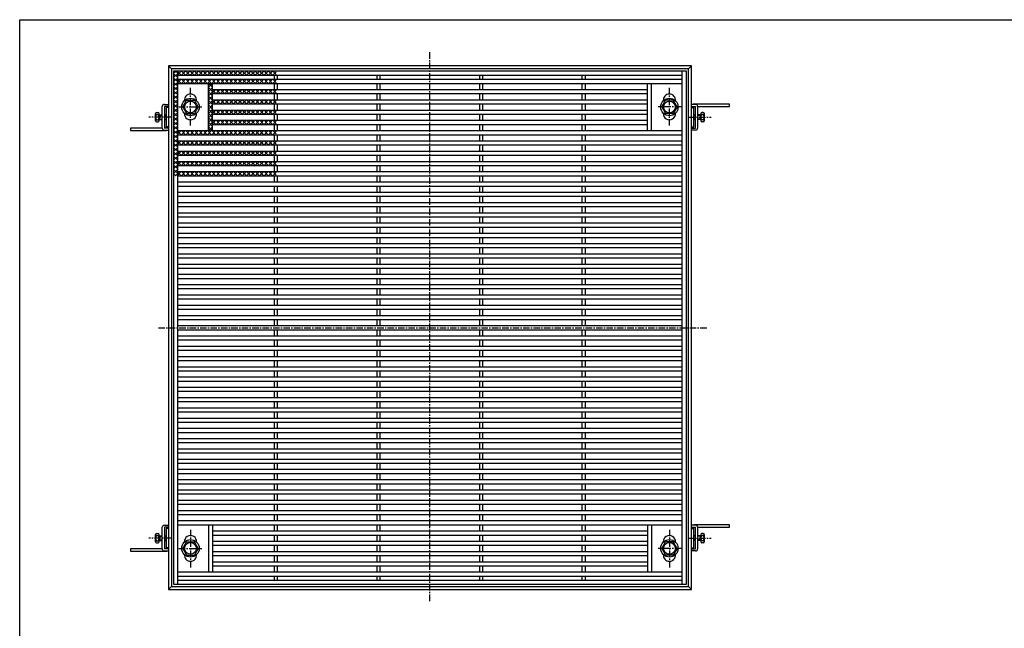
# Model space of a CAD drawing. Extents: x 25 to 1945, y 50 to 1400.
# Drawn here: x 25 to 985, y 807 to 1400 of the extents above; entities that cross this region are included whole.
import ezdxf

# ---------------------------------------------------------------- set-up
doc = ezdxf.new("R2010")
doc.units = 0
doc.header["$LTSCALE"] = 0.2
doc.linetypes.add('CENTER', pattern=[50.8, 31.75, -6.35, 6.35, -6.35])
doc.layers.add('LAY-10', color=7, linetype='CONTINUOUS')
doc.layers.add('LAY-255', color=7, linetype='CONTINUOUS')

msp = doc.modelspace()

# ---------------------------------------------------------------- linework, layer by layer
at = {"layer": 'LAY-10', "color": 2, "linetype": 'CENTER'}
for p, q in [((425.03, 833.67), (425.03, 1369.67)), ((191.53, 1296.91), (191.53, 1333.84)), ((658.53, 1296.91), (658.53, 1333.84)), ((180.08, 1315), (202.66, 1315)), ((669.99, 1315), (647.41, 1315)), ((172.93, 1305), (150.93, 1305)), ((677.14, 1305), (699.14, 1305)), ((160.23, 1100), (695.73, 1100)), ((191.53, 903.09), (191.53, 866.16)), ((658.53, 903.09), (658.53, 866.16)), ((172.93, 895), (150.93, 895)), ((677.14, 895), (699.14, 895)), ((180.08, 885), (202.66, 885)), ((669.99, 885), (647.41, 885))]:
    msp.add_line(p, q, dxfattribs=at)
at = {"layer": 'LAY-10', "color": 7, "linetype": 'CONTINUOUS'}
for p, q in [((680.03, 1355), (170.03, 1355)), ((170.03, 1355), (170.03, 845)), ((173.03, 1352), (170.03, 1355)), ((677.03, 1352), (680.03, 1355)), ((680.03, 845), (680.03, 1355)), ((677.03, 1352), (173.03, 1352)), ((173.03, 1352), (173.03, 848)), ((675.03, 1350), (175.03, 1350)), ((175.03, 1350), (175.03, 850)), ((175.03, 1347.91), (177.12, 1350)), ((175.03, 1343.67), (179.03, 1347.67)), ((179.03, 1343.67), (175.03, 1347.67)), ((179.03, 1347.91), (176.95, 1350)), ((179.03, 850), (179.03, 1350)), ((179.03, 1346.67), (182.36, 1350)), ((182.36, 1346), (179.03, 1349.33)), ((179.03, 1346), (671.03, 1346)), ((182.61, 1346), (186.61, 1350)), ((186.61, 1346), (182.61, 1350)), ((186.85, 1346), (190.85, 1350)), ((190.85, 1346), (186.85, 1350)), ((191.09, 1346), (195.09, 1350)), ((195.09, 1346), (191.09, 1350)), ((195.34, 1346), (199.34, 1350)), ((199.34, 1346), (195.34, 1350)), ((199.58, 1346), (203.58, 1350)), ((203.58, 1346), (199.58, 1350)), ((203.82, 1346), (207.82, 1350)), ((207.82, 1346), (203.82, 1350)), ((208.06, 1346), (212.06, 1350)), ((212.06, 1346), (208.06, 1350)), ((212.31, 1346), (216.31, 1350)), ((216.31, 1346), (212.31, 1350)), ((216.55, 1346), (220.55, 1350)), ((220.55, 1346), (216.55, 1350)), ((220.79, 1346), (224.79, 1350)), ((224.79, 1346), (220.79, 1350)), ((225.03, 1346), (229.03, 1350)), ((229.03, 1346), (225.03, 1350)), ((229.28, 1346), (233.28, 1350)), ((233.28, 1346), (229.28, 1350)), ((233.52, 1346), (237.52, 1350)), ((237.52, 1346), (233.52, 1350)), ((237.76, 1346), (241.76, 1350)), ((241.76, 1346), (237.76, 1350)), ((242, 1346), (246, 1350)), ((246, 1346), (242, 1350)), ((246.25, 1346), (250.25, 1350)), ((250.25, 1346), (246.25, 1350)), ((250.49, 1346), (254.49, 1350)), ((254.49, 1346), (250.49, 1350)), ((254.73, 1346), (258.73, 1350)), ((258.73, 1346), (254.73, 1350)), ((258.98, 1346), (262.98, 1350)), ((262.98, 1346), (258.98, 1350)), ((263.22, 1346), (267.22, 1350)), ((267.22, 1346), (263.22, 1350)), ((267.46, 1346), (271.46, 1350)), ((271.46, 1346), (267.46, 1350)), ((275.03, 1346.67), (271.7, 1350)), ((271.7, 1346), (275.03, 1349.33)), ((273.55, 1342), (273.55, 1346)), ((276.52, 1342), (276.52, 1346)), ((373.55, 1342), (373.55, 1346)), ((376.52, 1342), (376.52, 1346)), ((473.55, 1342), (473.55, 1346)), ((476.52, 1342), (476.52, 1346)), ((573.55, 1342), (573.55, 1346)), ((576.52, 1342), (576.52, 1346)), ((671.03, 850), (671.03, 1350)), ((675.03, 850), (675.03, 1350)), ((677.03, 848), (677.03, 1352)), ((175.03, 1339.43), (179.03, 1343.43)), ((179.03, 1339.43), (175.03, 1343.43)), ((175.03, 1335.18), (179.03, 1339.18)), ((179.03, 1335.18), (175.03, 1339.18)), ((175.03, 1330.94), (179.03, 1334.94)), ((179.03, 1330.94), (175.03, 1334.94)), ((179.03, 1342), (671.03, 1342)), ((179.03, 1338.67), (182.36, 1342)), ((182.36, 1338), (179.03, 1341.33)), ((179.03, 1338), (671.03, 1338)), ((182.61, 1338), (186.61, 1342)), ((186.61, 1338), (182.61, 1342)), ((186.85, 1338), (190.85, 1342)), ((190.85, 1338), (186.85, 1342)), ((191.09, 1338), (195.09, 1342)), ((195.09, 1338), (191.09, 1342)), ((195.34, 1338), (199.34, 1342)), ((199.34, 1338), (195.34, 1342)), ((199.58, 1338), (203.58, 1342)), ((203.58, 1338), (199.58, 1342)), ((203.82, 1338), (207.82, 1342)), ((207.82, 1338), (203.82, 1342)), ((208.06, 1338), (212.06, 1342)), ((212.06, 1338), (208.06, 1342)), ((209.03, 1292), (209.03, 1338)), ((209.03, 1334.21), (212.82, 1338)), ((213.03, 1334.21), (209.25, 1338)), ((212.31, 1338), (216.31, 1342)), ((216.31, 1338), (212.31, 1342)), ((213.03, 1292), (213.03, 1338)), ((216.55, 1338), (220.55, 1342)), ((220.55, 1338), (216.55, 1342)), ((220.79, 1338), (224.79, 1342)), ((224.79, 1338), (220.79, 1342)), ((225.03, 1338), (229.03, 1342)), ((229.03, 1338), (225.03, 1342)), ((229.28, 1338), (233.28, 1342)), ((233.28, 1338), (229.28, 1342)), ((233.52, 1338), (237.52, 1342)), ((237.52, 1338), (233.52, 1342)), ((237.76, 1338), (241.76, 1342)), ((241.76, 1338), (237.76, 1342)), ((242, 1338), (246, 1342)), ((246, 1338), (242, 1342)), ((246.25, 1338), (250.25, 1342)), ((250.25, 1338), (246.25, 1342)), ((250.49, 1338), (254.49, 1342)), ((254.49, 1338), (250.49, 1342)), ((254.73, 1338), (258.73, 1342)), ((258.73, 1338), (254.73, 1342)), ((258.98, 1338), (262.98, 1342)), ((262.98, 1338), (258.98, 1342)), ((263.22, 1338), (267.22, 1342)), ((267.22, 1338), (263.22, 1342)), ((267.46, 1338), (271.46, 1342)), ((271.46, 1338), (267.46, 1342)), ((275.03, 1338.67), (271.7, 1342)), ((271.7, 1338), (275.03, 1341.33)), ((273.55, 1332), (273.55, 1338)), ((276.52, 1332), (276.52, 1338)), ((373.55, 1332), (373.55, 1338)), ((376.52, 1332), (376.52, 1338)), ((473.55, 1332), (473.55, 1338)), ((476.52, 1332), (476.52, 1338)), ((573.55, 1332), (573.55, 1338)), ((576.52, 1332), (576.52, 1338)), ((637.03, 1292), (637.03, 1338)), ((641.03, 1292), (641.03, 1338)), ((175.03, 1326.7), (179.03, 1330.7)), ((179.03, 1326.7), (175.03, 1330.7)), ((175.03, 1322.46), (179.03, 1326.46)), ((179.03, 1322.46), (175.03, 1326.46)), ((209.03, 1329.97), (213.03, 1333.97)), ((213.03, 1329.97), (209.03, 1333.97)), ((209.03, 1325.73), (213.03, 1329.73)), ((213.03, 1325.73), (209.03, 1329.73)), ((209.03, 1321.49), (213.03, 1325.49)), ((213.03, 1321.49), (209.03, 1325.49)), ((213.03, 1332), (637.03, 1332)), ((213.03, 1328.7), (216.34, 1332)), ((216.34, 1328), (213.03, 1331.3)), ((213.03, 1328), (637.03, 1328)), ((216.58, 1328), (220.58, 1332)), ((220.58, 1328), (216.58, 1332)), ((220.82, 1328), (224.82, 1332)), ((224.82, 1328), (220.82, 1332)), ((225.06, 1328), (229.06, 1332)), ((229.06, 1328), (225.06, 1332)), ((229.31, 1328), (233.31, 1332)), ((233.31, 1328), (229.31, 1332)), ((233.55, 1328), (237.55, 1332)), ((237.55, 1328), (233.55, 1332)), ((237.79, 1328), (241.79, 1332)), ((241.79, 1328), (237.79, 1332)), ((242.03, 1328), (246.03, 1332)), ((246.03, 1328), (242.03, 1332)), ((246.28, 1328), (250.28, 1332)), ((250.28, 1328), (246.28, 1332)), ((250.52, 1328), (254.52, 1332)), ((254.52, 1328), (250.52, 1332)), ((254.76, 1328), (258.76, 1332)), ((258.76, 1328), (254.76, 1332)), ((259, 1328), (263, 1332)), ((263, 1328), (259, 1332)), ((263.25, 1328), (267.25, 1332)), ((267.25, 1328), (263.25, 1332)), ((267.49, 1328), (271.49, 1332)), ((271.49, 1328), (267.49, 1332)), ((275.03, 1328.7), (271.73, 1332)), ((271.73, 1328), (275.03, 1331.3)), ((273.55, 1322), (273.55, 1328)), ((276.52, 1322), (276.52, 1328)), ((373.55, 1322), (373.55, 1328)), ((376.52, 1322), (376.52, 1328)), ((473.55, 1322), (473.55, 1328)), ((476.52, 1322), (476.52, 1328)), ((573.55, 1322), (573.55, 1328)), ((576.52, 1322), (576.52, 1328)), ((164.03, 1294.5), (164.03, 1315.5)), ((166.03, 1317.5), (170.03, 1317.5)), ((170.03, 1315.5), (166.03, 1315.5)), ((166.03, 1315.5), (166.03, 1294.5)), ((175.03, 1318.21), (179.03, 1322.21)), ((179.03, 1318.21), (175.03, 1322.21)), ((175.03, 1313.97), (179.03, 1317.97)), ((179.03, 1313.97), (175.03, 1317.97)), ((184.03, 1315), (187.78, 1321.5)), ((187.78, 1321.5), (195.29, 1321.5)), ((199.03, 1315), (195.29, 1321.5)), ((209.03, 1317.24), (213.03, 1321.24)), ((213.03, 1317.24), (209.03, 1321.24)), ((209.03, 1313), (213.03, 1317)), ((213.03, 1313), (209.03, 1317)), ((213.03, 1322), (637.03, 1322)), ((213.03, 1318.7), (216.34, 1322)), ((216.34, 1318), (213.03, 1321.3)), ((213.03, 1318), (637.03, 1318)), ((216.58, 1318), (220.58, 1322)), ((220.58, 1318), (216.58, 1322)), ((220.82, 1318), (224.82, 1322)), ((224.82, 1318), (220.82, 1322)), ((225.06, 1318), (229.06, 1322)), ((229.06, 1318), (225.06, 1322)), ((229.31, 1318), (233.31, 1322)), ((233.31, 1318), (229.31, 1322)), ((233.55, 1318), (237.55, 1322)), ((237.55, 1318), (233.55, 1322)), ((237.79, 1318), (241.79, 1322)), ((241.79, 1318), (237.79, 1322)), ((242.03, 1318), (246.03, 1322)), ((246.03, 1318), (242.03, 1322)), ((246.28, 1318), (250.28, 1322)), ((250.28, 1318), (246.28, 1322)), ((250.52, 1318), (254.52, 1322)), ((254.52, 1318), (250.52, 1322)), ((254.76, 1318), (258.76, 1322)), ((258.76, 1318), (254.76, 1322)), ((259, 1318), (263, 1322)), ((263, 1318), (259, 1322)), ((263.25, 1318), (267.25, 1322)), ((267.25, 1318), (263.25, 1322)), ((267.49, 1318), (271.49, 1322)), ((271.49, 1318), (267.49, 1322)), ((275.03, 1318.7), (271.73, 1322)), ((271.73, 1318), (275.03, 1321.3)), ((273.55, 1312), (273.55, 1318)), ((276.52, 1312), (276.52, 1318)), ((373.55, 1312), (373.55, 1318)), ((376.52, 1312), (376.52, 1318)), ((473.55, 1312), (473.55, 1318)), ((476.52, 1312), (476.52, 1318)), ((573.55, 1312), (573.55, 1318)), ((576.52, 1312), (576.52, 1318)), ((651.03, 1315), (654.78, 1321.5)), ((662.29, 1321.5), (654.78, 1321.5)), ((666.03, 1315), (662.29, 1321.5)), ((684.03, 1317.5), (680.03, 1317.5)), ((680.03, 1315.5), (684.03, 1315.5)), ((717.03, 1317.8), (682.33, 1317.8)), ((682.33, 1314.5), (682.33, 1315.5)), ((684.03, 1294.5), (684.03, 1315.5)), ((686.03, 1315.5), (686.03, 1294.5)), ((686.03, 1315.5), (717.03, 1315.5)), ((717.03, 1315.5), (717.03, 1317.8)), ((157.53, 1301.5), (157.53, 1308.5)), ((158.53, 1309.5), (160.03, 1309.5)), ((158.53, 1307.5), (160.03, 1307.5)), ((161.03, 1301.5), (161.03, 1308.5)), ((161.03, 1306.75), (164.03, 1306.75)), ((161.53, 1302.75), (161.53, 1307.25)), ((161.53, 1307.25), (164.03, 1307.25)), ((164.03, 1300), (164.03, 1310)), ((166.03, 1307.25), (167.73, 1307.25)), ((166.03, 1306.75), (167.73, 1306.75)), ((167.73, 1314.5), (167.73, 1295.5)), ((170.03, 1314.5), (167.73, 1314.5)), ((175.03, 1309.73), (179.03, 1313.73)), ((179.03, 1309.73), (175.03, 1313.73)), ((175.03, 1305.49), (179.03, 1309.49)), ((179.03, 1305.49), (175.03, 1309.49)), ((184.03, 1315), (187.78, 1308.5)), ((187.78, 1308.5), (195.29, 1308.5)), ((199.03, 1315), (195.29, 1308.5)), ((209.03, 1308.76), (213.03, 1312.76)), ((213.03, 1308.76), (209.03, 1312.76)), ((209.03, 1304.51), (213.03, 1308.51)), ((213.03, 1304.51), (209.03, 1308.51)), ((213.03, 1312), (637.03, 1312)), ((213.03, 1308.7), (216.34, 1312)), ((216.34, 1308), (213.03, 1311.3)), ((213.03, 1308), (637.03, 1308)), ((216.58, 1308), (220.58, 1312)), ((220.58, 1308), (216.58, 1312)), ((220.82, 1308), (224.82, 1312)), ((224.82, 1308), (220.82, 1312)), ((225.06, 1308), (229.06, 1312)), ((229.06, 1308), (225.06, 1312)), ((229.31, 1308), (233.31, 1312)), ((233.31, 1308), (229.31, 1312)), ((233.55, 1308), (237.55, 1312)), ((237.55, 1308), (233.55, 1312)), ((237.79, 1308), (241.79, 1312)), ((241.79, 1308), (237.79, 1312)), ((242.03, 1308), (246.03, 1312)), ((246.03, 1308), (242.03, 1312)), ((246.28, 1308), (250.28, 1312)), ((250.28, 1308), (246.28, 1312)), ((250.52, 1308), (254.52, 1312)), ((254.52, 1308), (250.52, 1312)), ((254.76, 1308), (258.76, 1312)), ((258.76, 1308), (254.76, 1312)), ((259, 1308), (263, 1312)), ((263, 1308), (259, 1312)), ((263.25, 1308), (267.25, 1312)), ((267.25, 1308), (263.25, 1312)), ((267.49, 1308), (271.49, 1312)), ((271.49, 1308), (267.49, 1312)), ((275.03, 1308.7), (271.73, 1312)), ((271.73, 1308), (275.03, 1311.3)), ((273.55, 1302), (273.55, 1308)), ((276.52, 1302), (276.52, 1308)), ((373.55, 1302), (373.55, 1308)), ((376.52, 1302), (376.52, 1308)), ((473.55, 1302), (473.55, 1308)), ((476.52, 1302), (476.52, 1308)), ((573.55, 1302), (573.55, 1308)), ((576.52, 1302), (576.52, 1308)), ((651.03, 1315), (654.78, 1308.5)), ((662.29, 1308.5), (654.78, 1308.5)), ((666.03, 1315), (662.29, 1308.5)), ((680.03, 1314.5), (682.33, 1314.5)), ((682.33, 1295.5), (682.33, 1314.5)), ((684.03, 1307.25), (682.33, 1307.25)), ((684.03, 1306.75), (682.33, 1306.75)), ((686.03, 1310), (686.03, 1300)), ((688.53, 1307.25), (686.03, 1307.25)), ((689.03, 1306.75), (686.03, 1306.75)), ((688.53, 1307.25), (688.53, 1302.75)), ((689.03, 1308.5), (689.03, 1301.5)), ((691.53, 1309.5), (690.03, 1309.5)), ((691.53, 1307.5), (690.03, 1307.5)), ((692.53, 1308.5), (692.53, 1301.5)), ((158.53, 1302.5), (160.03, 1302.5)), ((158.53, 1300.5), (160.03, 1300.5)), ((161.03, 1303.25), (164.03, 1303.25)), ((161.53, 1302.75), (164.03, 1302.75)), ((166.03, 1303.25), (167.73, 1303.25)), ((166.03, 1302.75), (167.73, 1302.75)), ((175.03, 1301.24), (179.03, 1305.24)), ((179.03, 1301.24), (175.03, 1305.24)), ((175.03, 1297), (179.03, 1301)), ((179.03, 1297), (175.03, 1301)), ((175.03, 1292.76), (179.03, 1296.76)), ((179.03, 1292.76), (175.03, 1296.76)), ((209.03, 1300.27), (213.03, 1304.27)), ((213.03, 1300.27), (209.03, 1304.27)), ((209.03, 1296.03), (213.03, 1300.03)), ((213.03, 1296.03), (209.03, 1300.03)), ((213.03, 1302), (637.03, 1302)), ((213.03, 1298.7), (216.34, 1302)), ((216.34, 1298), (213.03, 1301.3)), ((213.03, 1298), (637.03, 1298)), ((216.58, 1298), (220.58, 1302)), ((220.58, 1298), (216.58, 1302)), ((220.82, 1298), (224.82, 1302)), ((224.82, 1298), (220.82, 1302)), ((225.06, 1298), (229.06, 1302)), ((229.06, 1298), (225.06, 1302)), ((229.31, 1298), (233.31, 1302)), ((233.31, 1298), (229.31, 1302)), ((233.55, 1298), (237.55, 1302)), ((237.55, 1298), (233.55, 1302)), ((237.79, 1298), (241.79, 1302)), ((241.79, 1298), (237.79, 1302)), ((242.03, 1298), (246.03, 1302)), ((246.03, 1298), (242.03, 1302)), ((246.28, 1298), (250.28, 1302)), ((250.28, 1298), (246.28, 1302)), ((250.52, 1298), (254.52, 1302)), ((254.52, 1298), (250.52, 1302)), ((254.76, 1298), (258.76, 1302)), ((258.76, 1298), (254.76, 1302)), ((259, 1298), (263, 1302)), ((263, 1298), (259, 1302)), ((263.25, 1298), (267.25, 1302)), ((267.25, 1298), (263.25, 1302)), ((267.49, 1298), (271.49, 1302)), ((271.49, 1298), (267.49, 1302)), ((275.03, 1298.7), (271.73, 1302)), ((271.73, 1298), (275.03, 1301.3)), ((273.55, 1292), (273.55, 1298)), ((276.52, 1292), (276.52, 1298)), ((373.55, 1292), (373.55, 1298)), ((376.52, 1292), (376.52, 1298)), ((473.55, 1292), (473.55, 1298)), ((476.52, 1292), (476.52, 1298)), ((573.55, 1292), (573.55, 1298)), ((576.52, 1292), (576.52, 1298)), ((684.03, 1303.25), (682.33, 1303.25)), ((684.03, 1302.75), (682.33, 1302.75)), ((689.03, 1303.25), (686.03, 1303.25)), ((688.53, 1302.75), (686.03, 1302.75)), ((691.53, 1302.5), (690.03, 1302.5)), ((691.53, 1300.5), (690.03, 1300.5)), ((133.03, 1294.5), (133.03, 1292.2)), ((164.03, 1294.5), (133.03, 1294.5)), ((133.03, 1292.2), (167.73, 1292.2)), ((170.03, 1294.5), (166.03, 1294.5)), ((166.03, 1292.5), (170.03, 1292.5)), ((170.03, 1295.5), (167.73, 1295.5)), ((167.73, 1295.5), (167.73, 1294.5)), ((175.03, 1288.51), (179.03, 1292.51)), ((179.03, 1288.51), (175.03, 1292.51)), ((175.03, 1284.27), (179.03, 1288.27)), ((179.03, 1284.27), (175.03, 1288.27)), ((179.03, 1292), (671.03, 1292)), ((179.03, 1288.67), (182.36, 1292)), ((182.36, 1288), (179.03, 1291.33)), ((179.03, 1288), (671.03, 1288)), ((182.61, 1288), (186.61, 1292)), ((186.61, 1288), (182.61, 1292)), ((186.85, 1288), (190.85, 1292)), ((190.85, 1288), (186.85, 1292)), ((191.09, 1288), (195.09, 1292)), ((195.09, 1288), (191.09, 1292)), ((195.34, 1288), (199.34, 1292)), ((199.34, 1288), (195.34, 1292)), ((199.58, 1288), (203.58, 1292)), ((203.58, 1288), (199.58, 1292)), ((203.82, 1288), (207.82, 1292)), ((207.82, 1288), (203.82, 1292)), ((208.06, 1288), (212.06, 1292)), ((212.06, 1288), (208.06, 1292)), ((212.82, 1292), (209.03, 1295.79)), ((209.25, 1292), (213.03, 1295.79)), ((212.31, 1288), (216.31, 1292)), ((216.31, 1288), (212.31, 1292)), ((216.55, 1288), (220.55, 1292)), ((220.55, 1288), (216.55, 1292)), ((220.79, 1288), (224.79, 1292)), ((224.79, 1288), (220.79, 1292)), ((225.03, 1288), (229.03, 1292)), ((229.03, 1288), (225.03, 1292)), ((229.28, 1288), (233.28, 1292)), ((233.28, 1288), (229.28, 1292)), ((233.52, 1288), (237.52, 1292)), ((237.52, 1288), (233.52, 1292)), ((237.76, 1288), (241.76, 1292)), ((241.76, 1288), (237.76, 1292)), ((242, 1288), (246, 1292)), ((246, 1288), (242, 1292)), ((246.25, 1288), (250.25, 1292)), ((250.25, 1288), (246.25, 1292)), ((250.49, 1288), (254.49, 1292)), ((254.49, 1288), (250.49, 1292)), ((254.73, 1288), (258.73, 1292)), ((258.73, 1288), (254.73, 1292)), ((258.98, 1288), (262.98, 1292)), ((262.98, 1288), (258.98, 1292)), ((263.22, 1288), (267.22, 1292)), ((267.22, 1288), (263.22, 1292)), ((267.46, 1288), (271.46, 1292)), ((271.46, 1288), (267.46, 1292)), ((275.03, 1288.67), (271.7, 1292)), ((271.7, 1288), (275.03, 1291.33)), ((273.55, 1282), (273.55, 1288)), ((276.52, 1282), (276.52, 1288)), ((373.55, 1282), (373.55, 1288)), ((376.52, 1282), (376.52, 1288)), ((473.55, 1282), (473.55, 1288)), ((476.52, 1282), (476.52, 1288)), ((573.55, 1282), (573.55, 1288)), ((576.52, 1282), (576.52, 1288)), ((680.03, 1295.5), (682.33, 1295.5)), ((680.03, 1294.5), (684.03, 1294.5)), ((684.03, 1292.5), (680.03, 1292.5)), ((175.03, 1280.03), (179.03, 1284.03)), ((179.03, 1280.03), (175.03, 1284.03)), ((175.03, 1275.79), (179.03, 1279.79)), ((179.03, 1275.79), (175.03, 1279.79)), ((179.03, 1282), (671.03, 1282)), ((179.03, 1278.67), (182.36, 1282)), ((182.36, 1278), (179.03, 1281.33)), ((179.03, 1278), (671.03, 1278)), ((182.61, 1278), (186.61, 1282)), ((186.61, 1278), (182.61, 1282)), ((186.85, 1278), (190.85, 1282)), ((190.85, 1278), (186.85, 1282)), ((191.09, 1278), (195.09, 1282)), ((195.09, 1278), (191.09, 1282)), ((195.34, 1278), (199.34, 1282)), ((199.34, 1278), (195.34, 1282)), ((199.58, 1278), (203.58, 1282)), ((203.58, 1278), (199.58, 1282)), ((203.82, 1278), (207.82, 1282)), ((207.82, 1278), (203.82, 1282)), ((208.06, 1278), (212.06, 1282)), ((212.06, 1278), (208.06, 1282)), ((212.31, 1278), (216.31, 1282)), ((216.31, 1278), (212.31, 1282)), ((216.55, 1278), (220.55, 1282)), ((220.55, 1278), (216.55, 1282)), ((220.79, 1278), (224.79, 1282)), ((224.79, 1278), (220.79, 1282)), ((225.03, 1278), (229.03, 1282)), ((229.03, 1278), (225.03, 1282)), ((229.28, 1278), (233.28, 1282)), ((233.28, 1278), (229.28, 1282)), ((233.52, 1278), (237.52, 1282)), ((237.52, 1278), (233.52, 1282)), ((237.76, 1278), (241.76, 1282)), ((241.76, 1278), (237.76, 1282)), ((242, 1278), (246, 1282)), ((246, 1278), (242, 1282)), ((246.25, 1278), (250.25, 1282)), ((250.25, 1278), (246.25, 1282)), ((250.49, 1278), (254.49, 1282)), ((254.49, 1278), (250.49, 1282)), ((254.73, 1278), (258.73, 1282)), ((258.73, 1278), (254.73, 1282)), ((258.98, 1278), (262.98, 1282)), ((262.98, 1278), (258.98, 1282)), ((263.22, 1278), (267.22, 1282)), ((267.22, 1278), (263.22, 1282)), ((267.46, 1278), (271.46, 1282)), ((271.46, 1278), (267.46, 1282)), ((275.03, 1278.67), (271.7, 1282)), ((271.7, 1278), (275.03, 1281.33)), ((273.55, 1272), (273.55, 1278)), ((276.52, 1272), (276.52, 1278)), ((373.55, 1272), (373.55, 1278)), ((376.52, 1272), (376.52, 1278)), ((473.55, 1272), (473.55, 1278)), ((476.52, 1272), (476.52, 1278)), ((573.55, 1272), (573.55, 1278)), ((576.52, 1272), (576.52, 1278)), ((175.03, 1271.54), (179.03, 1275.54)), ((179.03, 1271.54), (175.03, 1275.54)), ((175.03, 1267.3), (179.03, 1271.3)), ((179.03, 1267.3), (175.03, 1271.3)), ((179.03, 1272), (671.03, 1272)), ((179.03, 1268.67), (182.36, 1272)), ((182.36, 1268), (179.03, 1271.33)), ((179.03, 1268), (671.03, 1268)), ((182.61, 1268), (186.61, 1272)), ((186.61, 1268), (182.61, 1272)), ((186.85, 1268), (190.85, 1272)), ((190.85, 1268), (186.85, 1272)), ((191.09, 1268), (195.09, 1272)), ((195.09, 1268), (191.09, 1272)), ((195.34, 1268), (199.34, 1272)), ((199.34, 1268), (195.34, 1272)), ((199.58, 1268), (203.58, 1272)), ((203.58, 1268), (199.58, 1272)), ((203.82, 1268), (207.82, 1272)), ((207.82, 1268), (203.82, 1272)), ((208.06, 1268), (212.06, 1272)), ((212.06, 1268), (208.06, 1272)), ((212.31, 1268), (216.31, 1272)), ((216.31, 1268), (212.31, 1272)), ((216.55, 1268), (220.55, 1272)), ((220.55, 1268), (216.55, 1272)), ((220.79, 1268), (224.79, 1272)), ((224.79, 1268), (220.79, 1272)), ((225.03, 1268), (229.03, 1272)), ((229.03, 1268), (225.03, 1272)), ((229.28, 1268), (233.28, 1272)), ((233.28, 1268), (229.28, 1272)), ((233.52, 1268), (237.52, 1272)), ((237.52, 1268), (233.52, 1272)), ((237.76, 1268), (241.76, 1272)), ((241.76, 1268), (237.76, 1272)), ((242, 1268), (246, 1272)), ((246, 1268), (242, 1272)), ((246.25, 1268), (250.25, 1272)), ((250.25, 1268), (246.25, 1272)), ((250.49, 1268), (254.49, 1272)), ((254.49, 1268), (250.49, 1272)), ((254.73, 1268), (258.73, 1272)), ((258.73, 1268), (254.73, 1272)), ((258.98, 1268), (262.98, 1272)), ((262.98, 1268), (258.98, 1272)), ((263.22, 1268), (267.22, 1272)), ((267.22, 1268), (263.22, 1272)), ((267.46, 1268), (271.46, 1272)), ((271.46, 1268), (267.46, 1272)), ((275.03, 1268.67), (271.7, 1272)), ((271.7, 1268), (275.03, 1271.33)), ((273.55, 1262), (273.55, 1268)), ((276.52, 1262), (276.52, 1268)), ((373.55, 1262), (373.55, 1268)), ((376.52, 1262), (376.52, 1268)), ((473.55, 1262), (473.55, 1268)), ((476.52, 1262), (476.52, 1268)), ((573.55, 1262), (573.55, 1268)), ((576.52, 1262), (576.52, 1268)), ((175.03, 1263.06), (179.03, 1267.06)), ((179.03, 1263.06), (175.03, 1267.06)), ((175.03, 1258.82), (179.03, 1262.82)), ((179.03, 1258.82), (175.03, 1262.82)), ((175.03, 1254.57), (179.03, 1258.57)), ((179.03, 1254.57), (175.03, 1258.57)), ((179.03, 1262), (671.03, 1262)), ((179.03, 1258.67), (182.36, 1262)), ((182.36, 1258), (179.03, 1261.33)), ((179.03, 1258), (671.03, 1258)), ((182.61, 1258), (186.61, 1262)), ((186.61, 1258), (182.61, 1262)), ((186.85, 1258), (190.85, 1262)), ((190.85, 1258), (186.85, 1262)), ((191.09, 1258), (195.09, 1262)), ((195.09, 1258), (191.09, 1262)), ((195.34, 1258), (199.34, 1262)), ((199.34, 1258), (195.34, 1262)), ((199.58, 1258), (203.58, 1262)), ((203.58, 1258), (199.58, 1262)), ((203.82, 1258), (207.82, 1262)), ((207.82, 1258), (203.82, 1262)), ((208.06, 1258), (212.06, 1262)), ((212.06, 1258), (208.06, 1262)), ((212.31, 1258), (216.31, 1262)), ((216.31, 1258), (212.31, 1262)), ((216.55, 1258), (220.55, 1262)), ((220.55, 1258), (216.55, 1262)), ((220.79, 1258), (224.79, 1262)), ((224.79, 1258), (220.79, 1262)), ((225.03, 1258), (229.03, 1262)), ((229.03, 1258), (225.03, 1262)), ((229.28, 1258), (233.28, 1262)), ((233.28, 1258), (229.28, 1262)), ((233.52, 1258), (237.52, 1262)), ((237.52, 1258), (233.52, 1262)), ((237.76, 1258), (241.76, 1262)), ((241.76, 1258), (237.76, 1262)), ((242, 1258), (246, 1262)), ((246, 1258), (242, 1262)), ((246.25, 1258), (250.25, 1262)), ((250.25, 1258), (246.25, 1262)), ((250.49, 1258), (254.49, 1262)), ((254.49, 1258), (250.49, 1262)), ((254.73, 1258), (258.73, 1262)), ((258.73, 1258), (254.73, 1262)), ((258.98, 1258), (262.98, 1262)), ((262.98, 1258), (258.98, 1262)), ((263.22, 1258), (267.22, 1262)), ((267.22, 1258), (263.22, 1262)), ((267.46, 1258), (271.46, 1262)), ((271.46, 1258), (267.46, 1262)), ((275.03, 1258.67), (271.7, 1262)), ((271.7, 1258), (275.03, 1261.33)), ((273.55, 1252), (273.55, 1258)), ((276.52, 1252), (276.52, 1258)), ((373.55, 1252), (373.55, 1258)), ((376.52, 1252), (376.52, 1258)), ((473.55, 1252), (473.55, 1258)), ((476.52, 1252), (476.52, 1258)), ((573.55, 1252), (573.55, 1258)), ((576.52, 1252), (576.52, 1258)), ((175.03, 1250.33), (179.03, 1254.33)), ((179.03, 1250.33), (175.03, 1254.33)), ((177.12, 1248), (175.03, 1250.09)), ((176.95, 1248), (179.03, 1250.09)), ((179.03, 1252), (671.03, 1252)), ((179.03, 1248.67), (182.36, 1252)), ((182.36, 1248), (179.03, 1251.33)), ((182.61, 1248), (186.61, 1252)), ((186.61, 1248), (182.61, 1252)), ((186.85, 1248), (190.85, 1252)), ((190.85, 1248), (186.85, 1252)), ((191.09, 1248), (195.09, 1252)), ((195.09, 1248), (191.09, 1252)), ((195.34, 1248), (199.34, 1252)), ((199.34, 1248), (195.34, 1252)), ((199.58, 1248), (203.58, 1252)), ((203.58, 1248), (199.58, 1252)), ((203.82, 1248), (207.82, 1252)), ((207.82, 1248), (203.82, 1252)), ((208.06, 1248), (212.06, 1252)), ((212.06, 1248), (208.06, 1252)), ((212.31, 1248), (216.31, 1252)), ((216.31, 1248), (212.31, 1252)), ((216.55, 1248), (220.55, 1252)), ((220.55, 1248), (216.55, 1252)), ((220.79, 1248), (224.79, 1252)), ((224.79, 1248), (220.79, 1252)), ((225.03, 1248), (229.03, 1252)), ((229.03, 1248), (225.03, 1252)), ((229.28, 1248), (233.28, 1252)), ((233.28, 1248), (229.28, 1252)), ((233.52, 1248), (237.52, 1252)), ((237.52, 1248), (233.52, 1252)), ((237.76, 1248), (241.76, 1252)), ((241.76, 1248), (237.76, 1252)), ((242, 1248), (246, 1252)), ((246, 1248), (242, 1252)), ((246.25, 1248), (250.25, 1252)), ((250.25, 1248), (246.25, 1252)), ((250.49, 1248), (254.49, 1252)), ((254.49, 1248), (250.49, 1252)), ((254.73, 1248), (258.73, 1252)), ((258.73, 1248), (254.73, 1252)), ((258.98, 1248), (262.98, 1252)), ((262.98, 1248), (258.98, 1252)), ((263.22, 1248), (267.22, 1252)), ((267.22, 1248), (263.22, 1252)), ((267.46, 1248), (271.46, 1252)), ((271.46, 1248), (267.46, 1252)), ((275.03, 1248.67), (271.7, 1252)), ((271.7, 1248), (275.03, 1251.33)), ((179.03, 1248), (671.03, 1248)), ((179.03, 1242), (671.03, 1242)), ((273.55, 1242), (273.55, 1248)), ((276.52, 1242), (276.52, 1248)), ((373.55, 1242), (373.55, 1248)), ((376.52, 1242), (376.52, 1248)), ((473.55, 1242), (473.55, 1248)), ((476.52, 1242), (476.52, 1248)), ((573.55, 1242), (573.55, 1248)), ((576.52, 1242), (576.52, 1248)), ((179.03, 1238), (671.03, 1238)), ((179.03, 1232), (671.03, 1232)), ((273.55, 1232), (273.55, 1238)), ((276.52, 1232), (276.52, 1238)), ((373.55, 1232), (373.55, 1238)), ((376.52, 1232), (376.52, 1238)), ((473.55, 1232), (473.55, 1238)), ((476.52, 1232), (476.52, 1238)), ((573.55, 1232), (573.55, 1238)), ((576.52, 1232), (576.52, 1238)), ((179.03, 1228), (671.03, 1228)), ((179.03, 1222), (671.03, 1222)), ((273.55, 1222), (273.55, 1228)), ((276.52, 1222), (276.52, 1228)), ((373.55, 1222), (373.55, 1228)), ((376.52, 1222), (376.52, 1228)), ((473.55, 1222), (473.55, 1228)), ((476.52, 1222), (476.52, 1228)), ((573.55, 1222), (573.55, 1228)), ((576.52, 1222), (576.52, 1228)), ((179.03, 1218), (671.03, 1218)), ((179.03, 1212), (671.03, 1212)), ((273.55, 1212), (273.55, 1218)), ((276.52, 1212), (276.52, 1218)), ((373.55, 1212), (373.55, 1218)), ((376.52, 1212), (376.52, 1218)), ((473.55, 1212), (473.55, 1218)), ((476.52, 1212), (476.52, 1218)), ((573.55, 1212), (573.55, 1218)), ((576.52, 1212), (576.52, 1218)), ((179.03, 1208), (671.03, 1208)), ((179.03, 1202), (671.03, 1202)), ((273.55, 1202), (273.55, 1208)), ((276.52, 1202), (276.52, 1208)), ((373.55, 1202), (373.55, 1208)), ((376.52, 1202), (376.52, 1208)), ((473.55, 1202), (473.55, 1208)), ((476.52, 1202), (476.52, 1208)), ((573.55, 1202), (573.55, 1208)), ((576.52, 1202), (576.52, 1208)), ((179.03, 1198), (671.03, 1198)), ((179.03, 1192), (671.03, 1192)), ((273.55, 1192), (273.55, 1198)), ((276.52, 1192), (276.52, 1198)), ((373.55, 1192), (373.55, 1198)), ((376.52, 1192), (376.52, 1198)), ((473.55, 1192), (473.55, 1198)), ((476.52, 1192), (476.52, 1198)), ((573.55, 1192), (573.55, 1198)), ((576.52, 1192), (576.52, 1198)), ((179.03, 1188), (671.03, 1188)), ((179.03, 1182), (671.03, 1182)), ((273.55, 1182), (273.55, 1188)), ((276.52, 1182), (276.52, 1188)), ((373.55, 1182), (373.55, 1188)), ((376.52, 1182), (376.52, 1188)), ((473.55, 1182), (473.55, 1188)), ((476.52, 1182), (476.52, 1188)), ((573.55, 1182), (573.55, 1188)), ((576.52, 1182), (576.52, 1188)), ((179.03, 1178), (671.03, 1178)), ((179.03, 1172), (671.03, 1172)), ((273.55, 1172), (273.55, 1178)), ((276.52, 1172), (276.52, 1178)), ((373.55, 1172), (373.55, 1178)), ((376.52, 1172), (376.52, 1178)), ((473.55, 1172), (473.55, 1178)), ((476.52, 1172), (476.52, 1178)), ((573.55, 1172), (573.55, 1178)), ((576.52, 1172), (576.52, 1178)), ((179.03, 1168), (671.03, 1168)), ((179.03, 1162), (671.03, 1162)), ((273.55, 1162), (273.55, 1168)), ((276.52, 1162), (276.52, 1168)), ((373.55, 1162), (373.55, 1168)), ((376.52, 1162), (376.52, 1168)), ((473.55, 1162), (473.55, 1168)), ((476.52, 1162), (476.52, 1168)), ((573.55, 1162), (573.55, 1168)), ((576.52, 1162), (576.52, 1168)), ((179.03, 1158), (671.03, 1158)), ((273.55, 1152), (273.55, 1158)), ((276.52, 1152), (276.52, 1158)), ((373.55, 1152), (373.55, 1158)), ((376.52, 1152), (376.52, 1158)), ((473.55, 1152), (473.55, 1158)), ((476.52, 1152), (476.52, 1158)), ((573.55, 1152), (573.55, 1158)), ((576.52, 1152), (576.52, 1158)), ((179.03, 1152), (671.03, 1152)), ((179.03, 1148), (671.03, 1148)), ((273.55, 1142), (273.55, 1148)), ((276.52, 1142), (276.52, 1148)), ((373.55, 1142), (373.55, 1148)), ((376.52, 1142), (376.52, 1148)), ((473.55, 1142), (473.55, 1148)), ((476.52, 1142), (476.52, 1148)), ((573.55, 1142), (573.55, 1148)), ((576.52, 1142), (576.52, 1148)), ((179.03, 1142), (671.03, 1142)), ((179.03, 1138), (671.03, 1138)), ((273.55, 1132), (273.55, 1138)), ((276.52, 1132), (276.52, 1138)), ((373.55, 1132), (373.55, 1138)), ((376.52, 1132), (376.52, 1138)), ((473.55, 1132), (473.55, 1138)), ((476.52, 1132), (476.52, 1138)), ((573.55, 1132), (573.55, 1138)), ((576.52, 1132), (576.52, 1138)), ((179.03, 1132), (671.03, 1132)), ((179.03, 1128), (671.03, 1128)), ((273.55, 1122), (273.55, 1128)), ((276.52, 1122), (276.52, 1128)), ((373.55, 1122), (373.55, 1128)), ((376.52, 1122), (376.52, 1128)), ((473.55, 1122), (473.55, 1128)), ((476.52, 1122), (476.52, 1128)), ((573.55, 1122), (573.55, 1128)), ((576.52, 1122), (576.52, 1128)), ((179.03, 1122), (671.03, 1122)), ((179.03, 1118), (671.03, 1118)), ((273.55, 1112), (273.55, 1118)), ((276.52, 1112), (276.52, 1118)), ((373.55, 1112), (373.55, 1118)), ((376.52, 1112), (376.52, 1118)), ((473.55, 1112), (473.55, 1118)), ((476.52, 1112), (476.52, 1118)), ((573.55, 1112), (573.55, 1118)), ((576.52, 1112), (576.52, 1118)), ((179.03, 1112), (671.03, 1112)), ((179.03, 1108), (671.03, 1108)), ((273.55, 1102), (273.55, 1108)), ((276.52, 1102), (276.52, 1108)), ((373.55, 1102), (373.55, 1108)), ((376.52, 1102), (376.52, 1108)), ((473.55, 1102), (473.55, 1108)), ((476.52, 1102), (476.52, 1108)), ((573.55, 1102), (573.55, 1108)), ((576.52, 1102), (576.52, 1108)), ((179.03, 1102), (671.03, 1102)), ((179.03, 1098), (671.03, 1098)), ((273.55, 1092), (273.55, 1098)), ((276.52, 1092), (276.52, 1098)), ((373.55, 1092), (373.55, 1098)), ((376.52, 1092), (376.52, 1098)), ((473.55, 1092), (473.55, 1098)), ((476.52, 1092), (476.52, 1098)), ((573.55, 1092), (573.55, 1098)), ((576.52, 1092), (576.52, 1098)), ((179.03, 1092), (671.03, 1092)), ((179.03, 1088), (671.03, 1088)), ((273.55, 1082), (273.55, 1088)), ((276.52, 1082), (276.52, 1088)), ((373.55, 1082), (373.55, 1088)), ((376.52, 1082), (376.52, 1088)), ((473.55, 1082), (473.55, 1088)), ((476.52, 1082), (476.52, 1088)), ((573.55, 1082), (573.55, 1088)), ((576.52, 1082), (576.52, 1088)), ((179.03, 1082), (671.03, 1082)), ((179.03, 1078), (671.03, 1078)), ((273.55, 1072), (273.55, 1078)), ((276.52, 1072), (276.52, 1078)), ((373.55, 1072), (373.55, 1078)), ((376.52, 1072), (376.52, 1078)), ((473.55, 1072), (473.55, 1078)), ((476.52, 1072), (476.52, 1078)), ((573.55, 1072), (573.55, 1078)), ((576.52, 1072), (576.52, 1078)), ((179.03, 1072), (671.03, 1072)), ((179.03, 1068), (671.03, 1068)), ((273.55, 1062), (273.55, 1068)), ((276.52, 1062), (276.52, 1068)), ((373.55, 1062), (373.55, 1068)), ((376.52, 1062), (376.52, 1068)), ((473.55, 1062), (473.55, 1068)), ((476.52, 1062), (476.52, 1068)), ((573.55, 1062), (573.55, 1068)), ((576.52, 1062), (576.52, 1068)), ((179.03, 1062), (671.03, 1062)), ((179.03, 1058), (671.03, 1058)), ((273.55, 1052), (273.55, 1058)), ((276.52, 1052), (276.52, 1058)), ((373.55, 1052), (373.55, 1058)), ((376.52, 1052), (376.52, 1058)), ((473.55, 1052), (473.55, 1058)), ((476.52, 1052), (476.52, 1058)), ((573.55, 1052), (573.55, 1058)), ((576.52, 1052), (576.52, 1058)), ((179.03, 1052), (671.03, 1052)), ((179.03, 1048), (671.03, 1048)), ((273.55, 1042), (273.55, 1048)), ((276.52, 1042), (276.52, 1048)), ((373.55, 1042), (373.55, 1048)), ((376.52, 1042), (376.52, 1048)), ((473.55, 1042), (473.55, 1048)), ((476.52, 1042), (476.52, 1048)), ((573.55, 1042), (573.55, 1048)), ((576.52, 1042), (576.52, 1048)), ((179.03, 1042), (671.03, 1042)), ((179.03, 1038), (671.03, 1038)), ((273.55, 1032), (273.55, 1038)), ((276.52, 1032), (276.52, 1038)), ((373.55, 1032), (373.55, 1038)), ((376.52, 1032), (376.52, 1038)), ((473.55, 1032), (473.55, 1038)), ((476.52, 1032), (476.52, 1038)), ((573.55, 1032), (573.55, 1038)), ((576.52, 1032), (576.52, 1038)), ((179.03, 1032), (671.03, 1032)), ((179.03, 1028), (671.03, 1028)), ((273.55, 1022), (273.55, 1028)), ((276.52, 1022), (276.52, 1028)), ((373.55, 1022), (373.55, 1028)), ((376.52, 1022), (376.52, 1028)), ((473.55, 1022), (473.55, 1028)), ((476.52, 1022), (476.52, 1028)), ((573.55, 1022), (573.55, 1028)), ((576.52, 1022), (576.52, 1028)), ((179.03, 1022), (671.03, 1022)), ((179.03, 1018), (671.03, 1018)), ((273.55, 1012), (273.55, 1018)), ((276.52, 1012), (276.52, 1018)), ((373.55, 1012), (373.55, 1018)), ((376.52, 1012), (376.52, 1018)), ((473.55, 1012), (473.55, 1018)), ((476.52, 1012), (476.52, 1018)), ((573.55, 1012), (573.55, 1018)), ((576.52, 1012), (576.52, 1018)), ((179.03, 1012), (671.03, 1012)), ((179.03, 1008), (671.03, 1008)), ((179.03, 1002), (671.03, 1002)), ((273.55, 1002), (273.55, 1008)), ((276.52, 1002), (276.52, 1008)), ((373.55, 1002), (373.55, 1008)), ((376.52, 1002), (376.52, 1008)), ((473.55, 1002), (473.55, 1008)), ((476.52, 1002), (476.52, 1008)), ((573.55, 1002), (573.55, 1008)), ((576.52, 1002), (576.52, 1008)), ((179.03, 998), (671.03, 998)), ((179.03, 992), (671.03, 992)), ((273.55, 992), (273.55, 998)), ((276.52, 992), (276.52, 998)), ((373.55, 992), (373.55, 998)), ((376.52, 992), (376.52, 998)), ((473.55, 992), (473.55, 998)), ((476.52, 992), (476.52, 998)), ((573.55, 992), (573.55, 998)), ((576.52, 992), (576.52, 998)), ((179.03, 988), (671.03, 988)), ((179.03, 982), (671.03, 982)), ((273.55, 982), (273.55, 988)), ((276.52, 982), (276.52, 988)), ((373.55, 982), (373.55, 988)), ((376.52, 982), (376.52, 988)), ((473.55, 982), (473.55, 988)), ((476.52, 982), (476.52, 988)), ((573.55, 982), (573.55, 988)), ((576.52, 982), (576.52, 988)), ((179.03, 978), (671.03, 978)), ((179.03, 972), (671.03, 972)), ((273.55, 972), (273.55, 978)), ((276.52, 972), (276.52, 978)), ((373.55, 972), (373.55, 978)), ((376.52, 972), (376.52, 978)), ((473.55, 972), (473.55, 978)), ((476.52, 972), (476.52, 978)), ((573.55, 972), (573.55, 978)), ((576.52, 972), (576.52, 978)), ((179.03, 968), (671.03, 968)), ((179.03, 962), (671.03, 962)), ((273.55, 962), (273.55, 968)), ((276.52, 962), (276.52, 968)), ((373.55, 962), (373.55, 968)), ((376.52, 962), (376.52, 968)), ((473.55, 962), (473.55, 968)), ((476.52, 962), (476.52, 968)), ((573.55, 962), (573.55, 968)), ((576.52, 962), (576.52, 968)), ((179.03, 958), (671.03, 958)), ((179.03, 952), (671.03, 952)), ((273.55, 952), (273.55, 958)), ((276.52, 952), (276.52, 958)), ((373.55, 952), (373.55, 958)), ((376.52, 952), (376.52, 958)), ((473.55, 952), (473.55, 958)), ((476.52, 952), (476.52, 958)), ((573.55, 952), (573.55, 958)), ((576.52, 952), (576.52, 958)), ((179.03, 948), (671.03, 948)), ((179.03, 942), (671.03, 942)), ((273.55, 942), (273.55, 948)), ((276.52, 942), (276.52, 948)), ((373.55, 942), (373.55, 948)), ((376.52, 942), (376.52, 948)), ((473.55, 942), (473.55, 948)), ((476.52, 942), (476.52, 948)), ((573.55, 942), (573.55, 948)), ((576.52, 942), (576.52, 948)), ((179.03, 938), (671.03, 938)), ((179.03, 932), (671.03, 932)), ((273.55, 932), (273.55, 938)), ((276.52, 932), (276.52, 938)), ((373.55, 932), (373.55, 938)), ((376.52, 932), (376.52, 938)), ((473.55, 932), (473.55, 938)), ((476.52, 932), (476.52, 938)), ((573.55, 932), (573.55, 938)), ((576.52, 932), (576.52, 938)), ((179.03, 928), (671.03, 928)), ((179.03, 922), (671.03, 922)), ((273.55, 922), (273.55, 928)), ((276.52, 922), (276.52, 928)), ((373.55, 922), (373.55, 928)), ((376.52, 922), (376.52, 928)), ((473.55, 922), (473.55, 928)), ((476.52, 922), (476.52, 928)), ((573.55, 922), (573.55, 928)), ((576.52, 922), (576.52, 928)), ((179.03, 918), (671.03, 918)), ((273.55, 912), (273.55, 918)), ((276.52, 912), (276.52, 918)), ((373.55, 912), (373.55, 918)), ((376.52, 912), (376.52, 918)), ((473.55, 912), (473.55, 918)), ((476.52, 912), (476.52, 918)), ((573.55, 912), (573.55, 918)), ((576.52, 912), (576.52, 918)), ((164.03, 884.5), (164.03, 905.5)), ((166.03, 907.5), (170.03, 907.5)), ((170.03, 905.5), (166.03, 905.5)), ((166.03, 905.5), (166.03, 884.5)), ((167.73, 904.5), (167.73, 885.5)), ((170.03, 904.5), (167.73, 904.5)), ((179.03, 912), (671.03, 912)), ((179.03, 908), (671.03, 908)), ((209.03, 908), (209.03, 862)), ((213.03, 908), (213.03, 862)), ((273.55, 902), (273.55, 908)), ((276.52, 902), (276.52, 908)), ((373.55, 902), (373.55, 908)), ((376.52, 902), (376.52, 908)), ((473.55, 902), (473.55, 908)), ((476.52, 902), (476.52, 908)), ((573.55, 902), (573.55, 908)), ((576.52, 902), (576.52, 908)), ((637.03, 908), (637.03, 862)), ((641.03, 908), (641.03, 862)), ((684.03, 907.5), (680.03, 907.5)), ((680.03, 905.5), (684.03, 905.5)), ((680.03, 904.5), (682.33, 904.5)), ((717.03, 907.8), (682.33, 907.8)), ((682.33, 904.5), (682.33, 905.5)), ((682.33, 885.5), (682.33, 904.5)), ((684.03, 884.5), (684.03, 905.5)), ((686.03, 905.5), (686.03, 884.5)), ((686.03, 905.5), (717.03, 905.5)), ((717.03, 905.5), (717.03, 907.8)), ((157.53, 891.5), (157.53, 898.5)), ((158.53, 899.5), (160.03, 899.5)), ((158.53, 897.5), (160.03, 897.5)), ((161.03, 891.5), (161.03, 898.5)), ((161.03, 896.75), (164.03, 896.75)), ((161.03, 893.25), (164.03, 893.25)), ((161.53, 892.75), (161.53, 897.25)), ((161.53, 897.25), (164.03, 897.25)), ((164.03, 890), (164.03, 900)), ((166.03, 897.25), (167.73, 897.25)), ((166.03, 896.75), (167.73, 896.75)), ((166.03, 893.25), (167.73, 893.25)), ((213.03, 902), (637.03, 902)), ((213.03, 898), (637.03, 898)), ((273.55, 892), (273.55, 898)), ((276.52, 892), (276.52, 898)), ((373.55, 892), (373.55, 898)), ((376.52, 892), (376.52, 898)), ((473.55, 892), (473.55, 898)), ((476.52, 892), (476.52, 898)), ((573.55, 892), (573.55, 898)), ((576.52, 892), (576.52, 898)), ((684.03, 897.25), (682.33, 897.25)), ((684.03, 896.75), (682.33, 896.75)), ((684.03, 893.25), (682.33, 893.25)), ((686.03, 900), (686.03, 890)), ((688.53, 897.25), (686.03, 897.25)), ((689.03, 896.75), (686.03, 896.75)), ((689.03, 893.25), (686.03, 893.25)), ((688.53, 897.25), (688.53, 892.75)), ((689.03, 898.5), (689.03, 891.5)), ((691.53, 899.5), (690.03, 899.5)), ((691.53, 897.5), (690.03, 897.5)), ((692.53, 898.5), (692.53, 891.5)), ((133.03, 884.5), (133.03, 882.2)), ((164.03, 884.5), (133.03, 884.5)), ((158.53, 892.5), (160.03, 892.5)), ((158.53, 890.5), (160.03, 890.5)), ((161.53, 892.75), (164.03, 892.75)), ((166.03, 892.75), (167.73, 892.75)), ((170.03, 884.5), (166.03, 884.5)), ((170.03, 885.5), (167.73, 885.5)), ((167.73, 885.5), (167.73, 884.5)), ((184.03, 885), (187.78, 891.5)), ((184.03, 885), (187.78, 878.5)), ((187.78, 891.5), (195.29, 891.5)), ((199.03, 885), (195.29, 891.5)), ((199.03, 885), (195.29, 878.5)), ((213.03, 892), (637.03, 892)), ((213.03, 888), (637.03, 888)), ((273.55, 882), (273.55, 888)), ((276.52, 882), (276.52, 888)), ((373.55, 882), (373.55, 888)), ((376.52, 882), (376.52, 888)), ((473.55, 882), (473.55, 888)), ((476.52, 882), (476.52, 888)), ((573.55, 882), (573.55, 888)), ((576.52, 882), (576.52, 888)), ((651.03, 885), (654.78, 891.5)), ((651.03, 885), (654.78, 878.5)), ((662.29, 891.5), (654.78, 891.5)), ((666.03, 885), (662.29, 891.5)), ((666.03, 885), (662.29, 878.5)), ((680.03, 885.5), (682.33, 885.5)), ((680.03, 884.5), (684.03, 884.5)), ((684.03, 892.75), (682.33, 892.75)), ((688.53, 892.75), (686.03, 892.75)), ((691.53, 892.5), (690.03, 892.5)), ((691.53, 890.5), (690.03, 890.5)), ((133.03, 882.2), (167.73, 882.2)), ((166.03, 882.5), (170.03, 882.5)), ((187.78, 878.5), (195.29, 878.5)), ((213.03, 882), (637.03, 882)), ((213.03, 878), (637.03, 878)), ((273.55, 872), (273.55, 878)), ((276.52, 872), (276.52, 878)), ((373.55, 872), (373.55, 878)), ((376.52, 872), (376.52, 878)), ((473.55, 872), (473.55, 878)), ((476.52, 872), (476.52, 878)), ((573.55, 872), (573.55, 878)), ((576.52, 872), (576.52, 878)), ((662.29, 878.5), (654.78, 878.5)), ((684.03, 882.5), (680.03, 882.5)), ((213.03, 872), (637.03, 872)), ((213.03, 868), (637.03, 868)), ((273.55, 862), (273.55, 868)), ((276.52, 862), (276.52, 868)), ((373.55, 862), (373.55, 868)), ((376.52, 862), (376.52, 868)), ((473.55, 862), (473.55, 868)), ((476.52, 862), (476.52, 868)), ((573.55, 862), (573.55, 868)), ((576.52, 862), (576.52, 868)), ((179.03, 862), (671.03, 862)), ((179.03, 858), (671.03, 858)), ((273.55, 854), (273.55, 858)), ((276.52, 854), (276.52, 858)), ((373.55, 854), (373.55, 858)), ((376.52, 854), (376.52, 858)), ((473.55, 854), (473.55, 858)), ((476.52, 854), (476.52, 858)), ((573.55, 854), (573.55, 858)), ((576.52, 854), (576.52, 858)), ((170.03, 845), (173.03, 848)), ((170.03, 845), (680.03, 845)), ((173.03, 848), (677.03, 848)), ((175.03, 850), (675.03, 850)), ((179.03, 854), (671.03, 854)), ((677.03, 848), (680.03, 845))]:
    msp.add_line(p, q, dxfattribs=at)
for centre, radius in [((191.53, 1315), 8.5), ((191.53, 1315), 5.75), ((658.53, 1315), 8.5), ((658.53, 1315), 5.75), ((191.53, 885), 8.5), ((658.53, 885), 8.5), ((191.53, 885), 5.75), ((658.53, 885), 5.75)]:
    msp.add_circle(centre, radius, dxfattribs=at)
for centre, radius, start, end in [((191.53, 1321.5), 6, 90, 184.41173), ((191.53, 1321.5), 6, 355.58827, 90), ((658.53, 1321.5), 6, 90, 184.41173), ((658.53, 1321.5), 6, 355.58827, 90), ((166.03, 1315.5), 2, 90, 180), ((682.33, 1315.5), 2.3, 90, 119.59185), ((684.03, 1315.5), 2, 0, 90), ((158.53, 1308.5), 1, 90, 270), ((161.16, 1305), 3.63, 136.39718, 223.60282), ((160.03, 1308.5), 1, 270, 90), ((157.41, 1305), 3.63, 316.39718, 43.60282), ((191.53, 1308.5), 6, 175.58827, 4.41173), ((658.53, 1308.5), 6, 175.58827, 4.41173), ((690.03, 1308.5), 1, 90, 270), ((692.66, 1305), 3.63, 136.39718, 223.60282), ((691.53, 1308.5), 1, 270, 90), ((688.91, 1305), 3.63, 316.39718, 43.60282), ((158.53, 1301.5), 1, 90, 270), ((160.03, 1301.5), 1, 270, 90), ((690.03, 1301.5), 1, 90, 270), ((691.53, 1301.5), 1, 270, 90), ((166.03, 1294.5), 2, 180, 270), ((167.73, 1294.5), 2.3, 270, 299.59185), ((684.03, 1294.5), 2, 270, 0), ((166.03, 905.5), 2, 90, 180), ((682.33, 905.5), 2.3, 90, 119.59185), ((684.03, 905.5), 2, 0, 90), ((158.53, 898.5), 1, 90, 270), ((161.16, 895), 3.63, 136.39718, 223.60282), ((160.03, 898.5), 1, 270, 90), ((157.41, 895), 3.63, 316.39718, 43.60282), ((191.53, 891.5), 6, 355.58827, 184.41173), ((658.53, 891.5), 6, 355.58827, 184.41173), ((690.03, 898.5), 1, 90, 270), ((692.66, 895), 3.63, 136.39718, 223.60282), ((691.53, 898.5), 1, 270, 90), ((688.91, 895), 3.63, 316.39718, 43.60282), ((158.53, 891.5), 1, 90, 270), ((160.03, 891.5), 1, 270, 90), ((166.03, 884.5), 2, 180, 270), ((684.03, 884.5), 2, 270, 0), ((690.03, 891.5), 1, 90, 270), ((691.53, 891.5), 1, 270, 90), ((167.73, 884.5), 2.3, 270, 299.59185), ((191.53, 878.5), 6, 175.58827, 270), ((191.53, 878.5), 6, 270, 4.41173), ((658.53, 878.5), 6, 175.58827, 270), ((658.53, 878.5), 6, 270, 4.41173)]:
    msp.add_arc(centre, radius, start, end, dxfattribs=at)
at = {"layer": 'LAY-255', "color": 7, "linetype": 'CONTINUOUS'}
for p, q in [((25, 1400), (1925, 1400)), ((25, 50), (25, 1400))]:
    msp.add_line(p, q, dxfattribs=at)

doc.saveas('drawing.dxf')
